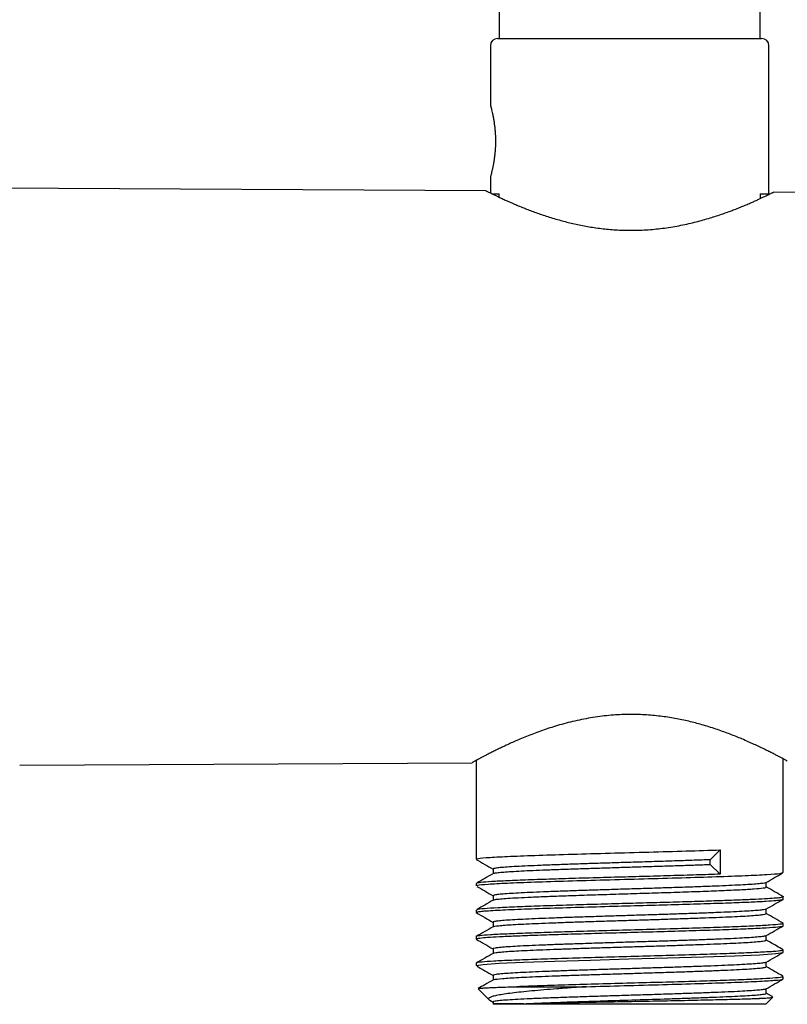
# Model space of a CAD drawing. Units: millimetres. Extents: x 8 to 1473, y 12 to 2512.
# Drawn here: x 982 to 1034, y 1337 to 1405 of the extents above; entities that cross this region are included whole.
import ezdxf

# ---------------------------------------------------------------- set-up
doc = ezdxf.new("R2010")
doc.units = ezdxf.units.MM

msp = doc.modelspace()

# ---------------------------------------------------------------- linework, layer by layer
at = {"color": 7, "linetype": 'Continuous', "lineweight": 30}
for p, q in [((1032.149, 1403.262), (1032.149, 1851.98)), ((1014.349, 1848.129), (1014.349, 1403.262)), ((1014.249, 1403.262), (1032.249, 1403.262)), ((1013.749, 1402.762), (1013.749, 1398.724)), ((1032.749, 1392.662), (1032.749, 1402.762)), ((1013.749, 1393.8), (1013.749, 1392.725)), ((1013.452, 1392.875), (975.249, 1393.075)), ((1077.949, 1392.537), (1033.047, 1392.772)), ((1013.873, 1392.662), (1014.349, 1392.662)), ((1014.349, 1392.434), (1014.349, 1392.662)), ((1032.149, 1392.662), (1032.749, 1392.662)), ((1032.149, 1392.662), (1032.149, 1392.339)), ((981.655, 1353.682), (1012.501, 1353.843)), ((1012.772, 1353.994), (1012.772, 1347.261)), ((1033.727, 1346.355), (1033.727, 1354.104)), ((1028.735, 1347.226), (1029.419, 1347.897)), ((1029.419, 1347.897), (1029.419, 1346.237)), ((1028.735, 1346.908), (1028.735, 1347.226)), ((1013.934, 1346.592), (1013.934, 1346.281)), ((1029.419, 1346.237), (1028.735, 1346.908)), ((1012.772, 1345.6), (1012.772, 1345.448)), ((1032.565, 1345.366), (1032.565, 1345.675)), ((1013.934, 1344.774), (1013.934, 1344.467)), ((1033.707, 1344.709), (1033.726, 1344.699)), ((1033.727, 1344.54), (1033.727, 1344.695)), ((1012.772, 1343.79), (1012.772, 1343.633)), ((1032.565, 1343.55), (1032.565, 1343.861)), ((1012.81, 1343.619), (1012.776, 1343.625)), ((1013.934, 1342.964), (1013.934, 1342.653)), ((1033.727, 1342.727), (1033.727, 1342.881)), ((1012.772, 1341.974), (1012.772, 1341.82)), ((1032.565, 1341.74), (1032.565, 1342.047)), ((1013.934, 1341.146), (1013.934, 1340.839)), ((1033.727, 1340.912), (1033.727, 1341.067)), ((1012.772, 1340.161), (1012.772, 1340)), ((1032.565, 1339.923), (1032.565, 1340.233)), ((1013.934, 1339.337), (1013.934, 1339.025)), ((1033.727, 1339.098), (1033.727, 1339.253)), ((1012.913, 1338.42), (1013.65, 1337.683)), ((1015.554, 1338.562), (1020.276, 1338.562)), ((1032.565, 1338.112), (1032.565, 1338.419)), ((1013.714, 1337.639), (1013.934, 1337.513)), ((1032.527, 1337.362), (1033.008, 1337.843)), ((1033.009, 1337.861), (1032.565, 1338.118)), ((1013.934, 1337.52), (1013.934, 1337.4)), ((1016.012, 1337.4), (1013.934, 1337.4)), ((1013.936, 1337.397), (1013.972, 1337.362)), ((1032.527, 1337.362), (1013.972, 1337.362))]:
    msp.add_line(p, q, dxfattribs=at)
at = {"color": 7, "linetype": 'Continuous', "lineweight": 30, "flags": 128}
msp.add_lwpolyline([(1012.825, 1340), (1012.785, 1340.015), (1013.25, 1340.088), (1014.349, 1340.161), (1016.013, 1340.234), (1018.137, 1340.307), (1020.585, 1340.38), (1023.202, 1340.454), (1025.823, 1340.527), (1028.279, 1340.6), (1030.417, 1340.674), (1032.1, 1340.747), (1033.22, 1340.821), (1033.708, 1340.895), (1033.723, 1340.904), (1033.726, 1340.908), (1033.727, 1340.911), (1033.727, 1340.912), (1033.727, 1340.912), (1033.727, 1340.912), (1033.727, 1340.912), (1033.727, 1340.912), (1033.727, 1340.912), (1033.727, 1340.912), (1033.727, 1340.912)], dxfattribs=at)
at = {"color": 7, "linetype": 'Continuous', "lineweight": 30}
for centre, start, end in [((1014.249, 1402.762), 90, 180), ((1032.249, 1402.762), 0, 90)]:
    msp.add_arc(centre, 0.5, start, end, dxfattribs=at)
for points, knots in [([(1013.749, 1398.724), (1013.75, 1398.72), (1013.753, 1398.711), (1013.77, 1398.645), (1013.798, 1398.54), (1013.834, 1398.397), (1013.876, 1398.218), (1013.922, 1398.007), (1013.967, 1397.766), (1014.01, 1397.497), (1014.043, 1397.229), (1014.068, 1396.974), (1014.085, 1396.739), (1014.095, 1396.501), (1014.098, 1396.262), (1014.095, 1396.022), (1014.085, 1395.784), (1014.068, 1395.549), (1014.043, 1395.293), (1014.009, 1395.025), (1013.967, 1394.756), (1013.921, 1394.515), (1013.876, 1394.304), (1013.834, 1394.126), (1013.798, 1393.983), (1013.77, 1393.878), (1013.752, 1393.812), (1013.75, 1393.804), (1013.749, 1393.8)], [0, 0, 0, 0, 0.041991, 0.084002, 0.126716, 0.169309, 0.211151, 0.252923, 0.29449, 0.335747, 0.37743, 0.408723, 0.439366, 0.46969, 0.500034, 0.530318, 0.560649, 0.591371, 0.622818, 0.664536, 0.705801, 0.747345, 0.788997, 0.830811, 0.873471, 0.916239, 0.95828, 1, 1, 1, 1]), ([(1013.452, 1392.874), (1013.451, 1392.874), (1013.448, 1392.876), (1013.466, 1392.866), (1013.51, 1392.844), (1013.58, 1392.809), (1013.648, 1392.775), (1013.681, 1392.758)], [0, 0, 0, 0, 0.062194, 0.291498, 0.527597, 0.763893, 1, 1, 1, 1]), ([(1013.681, 1392.758), (1013.717, 1392.74), (1013.789, 1392.705), (1013.923, 1392.639), (1014.077, 1392.564), (1014.265, 1392.474), (1014.491, 1392.367), (1014.758, 1392.244), (1015.056, 1392.11), (1015.384, 1391.967), (1015.742, 1391.817), (1016.108, 1391.668), (1016.481, 1391.524), (1016.854, 1391.386), (1017.247, 1391.248), (1017.661, 1391.111), (1018.093, 1390.977), (1018.525, 1390.853), (1018.953, 1390.74), (1019.374, 1390.638), (1019.809, 1390.543), (1020.257, 1390.456), (1020.718, 1390.379), (1021.191, 1390.312), (1021.678, 1390.257), (1022.176, 1390.215), (1022.683, 1390.187), (1023.198, 1390.174), (1023.718, 1390.177), (1024.254, 1390.197), (1024.802, 1390.236), (1025.36, 1390.293), (1025.917, 1390.368), (1026.469, 1390.46), (1027.013, 1390.568), (1027.534, 1390.686), (1028.03, 1390.813), (1028.502, 1390.945), (1028.96, 1391.085), (1029.403, 1391.23), (1029.829, 1391.379), (1030.219, 1391.523), (1030.573, 1391.661), (1030.894, 1391.79), (1031.199, 1391.917), (1031.485, 1392.04), (1031.752, 1392.158), (1031.991, 1392.266), (1032.202, 1392.363), (1032.387, 1392.45), (1032.552, 1392.529), (1032.696, 1392.598), (1032.817, 1392.657), (1032.914, 1392.705), (1032.987, 1392.742), (1033.032, 1392.764), (1033.052, 1392.774), (1033.048, 1392.772), (1033.047, 1392.771)], [0, 0, 0, 0, 0.016074, 0.032148, 0.048392, 0.064636, 0.084386, 0.104154, 0.123906, 0.144278, 0.164668, 0.185041, 0.202923, 0.220816, 0.238698, 0.256998, 0.275309, 0.293608, 0.30986, 0.326121, 0.342372, 0.359002, 0.375643, 0.392272, 0.409527, 0.426796, 0.444049, 0.461871, 0.479709, 0.497531, 0.517066, 0.536623, 0.55616, 0.576453, 0.596768, 0.617063, 0.636376, 0.655705, 0.67502, 0.694884, 0.714765, 0.73463, 0.752232, 0.769845, 0.787447, 0.805464, 0.823493, 0.841509, 0.858232, 0.874965, 0.891687, 0.90884, 0.926005, 0.943157, 0.96085, 0.978558, 0.996251, 1, 1, 1, 1]), ([(1033.796, 1354.067), (1033.749, 1354.092), (1033.654, 1354.143), (1033.461, 1354.246), (1033.23, 1354.368), (1032.965, 1354.504), (1032.675, 1354.651), (1032.362, 1354.804), (1032.018, 1354.969), (1031.641, 1355.144), (1031.234, 1355.326), (1030.821, 1355.503), (1030.408, 1355.671), (1029.999, 1355.83), (1029.57, 1355.989), (1029.122, 1356.144), (1028.653, 1356.296), (1028.188, 1356.435), (1027.729, 1356.56), (1027.279, 1356.672), (1026.815, 1356.775), (1026.338, 1356.868), (1025.849, 1356.95), (1025.339, 1357.02), (1024.809, 1357.076), (1024.261, 1357.116), (1023.703, 1357.138), (1023.136, 1357.14), (1022.563, 1357.122), (1021.971, 1357.083), (1021.362, 1357.021), (1020.74, 1356.933), (1020.121, 1356.824), (1019.509, 1356.693), (1018.907, 1356.544), (1018.336, 1356.384), (1017.798, 1356.217), (1017.292, 1356.046), (1016.802, 1355.868), (1016.328, 1355.685), (1015.872, 1355.499), (1015.459, 1355.322), (1015.085, 1355.155), (1014.748, 1354.999), (1014.429, 1354.848), (1014.129, 1354.701), (1013.85, 1354.561), (1013.6, 1354.434), (1013.38, 1354.319), (1013.187, 1354.217), (1013.015, 1354.126), (1012.865, 1354.045), (1012.739, 1353.976), (1012.638, 1353.92), (1012.561, 1353.878), (1012.515, 1353.852), (1012.496, 1353.841), (1012.5, 1353.844), (1012.501, 1353.844)], [0, 0, 0, 0, 0.020834, 0.04167, 0.062897, 0.084124, 0.103709, 0.123312, 0.142898, 0.163085, 0.183289, 0.203476, 0.220696, 0.237926, 0.255145, 0.272741, 0.290348, 0.307943, 0.323436, 0.338937, 0.354428, 0.370272, 0.386126, 0.401969, 0.419027, 0.436101, 0.453158, 0.470824, 0.488507, 0.506173, 0.525929, 0.545709, 0.565468, 0.586035, 0.606625, 0.627196, 0.646329, 0.665476, 0.68461, 0.704264, 0.723933, 0.743588, 0.760696, 0.777814, 0.794922, 0.812415, 0.829921, 0.847414, 0.863564, 0.879724, 0.895874, 0.912433, 0.929004, 0.945563, 0.962857, 0.980166, 0.997459, 1, 1, 1, 1]), ([(1033.997, 1353.957), (1033.996, 1353.958), (1033.994, 1353.959), (1033.956, 1353.979), (1033.894, 1354.014), (1033.829, 1354.049), (1033.796, 1354.067)], [0, 0, 0, 0, 0.216709, 0.47773, 0.738971, 1, 1, 1, 1]), ([(1012.84, 1347.261), (1012.846, 1347.278), (1012.858, 1347.32), (1013.647, 1347.386), (1015.042, 1347.459), (1016.981, 1347.532), (1019.312, 1347.605), (1021.896, 1347.678), (1024.558, 1347.751), (1027.165, 1347.824), (1028.668, 1347.872), (1029.419, 1347.897)], [0, 0, 0, 0, 0.08153, 0.196339, 0.311147, 0.425956, 0.540765, 0.655574, 0.770382, 0.885191, 1, 1, 1, 1]), ([(1012.776, 1347.252), (1012.972, 1347.138), (1013.358, 1346.915), (1013.744, 1346.692), (1013.934, 1346.582)], [0, 0, 0, 0, 0.508755, 1, 1, 1, 1]), ([(1028.735, 1347.226), (1028.376, 1347.212), (1027.658, 1347.186), (1026.471, 1347.146), (1025.234, 1347.106), (1023.961, 1347.067), (1022.679, 1347.027), (1021.412, 1346.988), (1020.183, 1346.949), (1019.016, 1346.909), (1017.929, 1346.87), (1016.944, 1346.831), (1016.075, 1346.793), (1015.339, 1346.754), (1014.748, 1346.715), (1014.306, 1346.677), (1014.036, 1346.638), (1013.919, 1346.61), (1013.943, 1346.595), (1013.948, 1346.592)], [0, 0, 0, 0, 0.063196, 0.126189, 0.18898, 0.251568, 0.313955, 0.376138, 0.43812, 0.499899, 0.561477, 0.622851, 0.684024, 0.744994, 0.805761, 0.866327, 0.92669, 0.986851, 1, 1, 1, 1]), ([(1013.963, 1346.288), (1013.978, 1346.297), (1014.015, 1346.318), (1014.252, 1346.351), (1014.642, 1346.388), (1015.18, 1346.425), (1015.85, 1346.463), (1016.643, 1346.5), (1017.545, 1346.537), (1018.541, 1346.574), (1019.615, 1346.611), (1020.749, 1346.648), (1021.925, 1346.685), (1023.122, 1346.723), (1024.321, 1346.76), (1025.503, 1346.797), (1026.647, 1346.834), (1027.74, 1346.871), (1028.403, 1346.896), (1028.735, 1346.908)], [0, 0, 0, 0, 0.041702, 0.101596, 0.161489, 0.221383, 0.281276, 0.34117, 0.401064, 0.460957, 0.520851, 0.580745, 0.640638, 0.700532, 0.760425, 0.820319, 0.880213, 0.940106, 1, 1, 1, 1]), ([(1029.419, 1346.237), (1028.895, 1346.22), (1027.841, 1346.185), (1026.046, 1346.133), (1024.148, 1346.079), (1022.192, 1346.026), (1020.249, 1345.971), (1018.389, 1345.916), (1016.685, 1345.86), (1015.209, 1345.804), (1014.021, 1345.746), (1013.205, 1345.689), (1012.787, 1345.64), (1012.816, 1345.61), (1012.826, 1345.6)], [0, 0, 0, 0, 0.0812866, 0.1636323, 0.247037, 0.3315006, 0.417023, 0.5036041, 0.5912437, 0.6799417, 0.7696981, 0.8605127, 0.9523853, 1, 1, 1, 1]), ([(1013.953, 1346.292), (1013.757, 1346.179), (1013.378, 1345.96), (1012.999, 1345.74), (1012.816, 1345.635)], [0, 0, 0, 0, 0.517528, 1, 1, 1, 1]), ([(1012.853, 1345.448), (1012.843, 1345.462), (1012.816, 1345.5), (1013.513, 1345.563), (1014.828, 1345.636), (1016.707, 1345.709), (1018.994, 1345.782), (1021.553, 1345.855), (1024.219, 1345.928), (1026.824, 1346.001), (1029.201, 1346.074), (1031.204, 1346.146), (1032.686, 1346.219), (1033.588, 1346.289), (1033.655, 1346.334), (1033.686, 1346.355)], [0, 0, 0, 0, 0.04679, 0.127189, 0.207588, 0.287987, 0.368386, 0.448785, 0.529184, 0.609583, 0.689982, 0.770381, 0.850781, 0.93118, 1, 1, 1, 1]), ([(1032.544, 1345.664), (1032.741, 1345.777), (1033.112, 1345.992), (1033.484, 1346.207), (1033.659, 1346.308)], [0, 0, 0, 0, 0.528276, 1, 1, 1, 1]), ([(1012.827, 1345.408), (1013.007, 1345.304), (1013.375, 1345.091), (1013.744, 1344.878), (1013.934, 1344.768)], [0, 0, 0, 0, 0.485811, 1, 1, 1, 1]), ([(1032.534, 1345.665), (1032.532, 1345.661), (1032.523, 1345.644), (1032.342, 1345.615), (1031.993, 1345.577), (1031.479, 1345.538), (1030.823, 1345.5), (1030.033, 1345.462), (1029.124, 1345.423), (1028.112, 1345.385), (1027.013, 1345.346), (1025.847, 1345.308), (1024.636, 1345.27), (1023.399, 1345.231), (1022.159, 1345.193), (1020.937, 1345.155), (1019.756, 1345.116), (1018.637, 1345.078), (1017.598, 1345.039), (1016.659, 1345.001), (1015.837, 1344.962), (1015.147, 1344.924), (1014.599, 1344.886), (1014.209, 1344.847), (1013.972, 1344.81), (1013.951, 1344.786), (1013.941, 1344.774)], [0, 0, 0, 0, 0.013731, 0.056578, 0.099445, 0.142332, 0.185238, 0.228165, 0.271111, 0.314078, 0.357064, 0.40007, 0.443096, 0.486142, 0.529207, 0.572293, 0.615398, 0.658524, 0.701669, 0.744834, 0.788019, 0.831224, 0.874448, 0.917693, 0.960957, 1, 1, 1, 1]), ([(1013.958, 1344.474), (1013.981, 1344.484), (1014.035, 1344.508), (1014.317, 1344.545), (1014.779, 1344.585), (1015.439, 1344.627), (1016.293, 1344.67), (1017.34, 1344.715), (1018.571, 1344.761), (1019.966, 1344.809), (1021.498, 1344.858), (1023.128, 1344.909), (1024.81, 1344.961), (1026.487, 1345.014), (1028.095, 1345.069), (1029.564, 1345.126), (1030.818, 1345.184), (1031.803, 1345.243), (1032.386, 1345.304), (1032.637, 1345.345), (1032.564, 1345.366), (1032.563, 1345.366)], [0, 0, 0, 0, 0.034862, 0.078556, 0.123884, 0.170845, 0.219439, 0.269665, 0.321524, 0.375015, 0.430138, 0.486892, 0.545277, 0.605293, 0.666939, 0.730215, 0.795121, 0.861655, 0.929818, 0.99961, 1, 1, 1, 1]), ([(1033.722, 1344.705), (1033.526, 1344.818), (1033.14, 1345.041), (1032.754, 1345.264), (1032.565, 1345.374)], [0, 0, 0, 0, 0.508655, 1, 1, 1, 1]), ([(1012.806, 1343.633), (1012.851, 1343.656), (1012.945, 1343.704), (1013.966, 1343.777), (1015.526, 1343.85), (1017.518, 1343.921), (1019.761, 1343.989), (1022.109, 1344.055), (1024.425, 1344.118), (1026.6, 1344.179), (1028.547, 1344.238), (1030.209, 1344.294), (1031.552, 1344.348), (1032.566, 1344.4), (1033.127, 1344.44), (1033.416, 1344.469), (1033.56, 1344.487), (1033.658, 1344.505), (1033.717, 1344.523), (1033.722, 1344.534), (1033.725, 1344.54)], [0, 0, 0, 0, 0.076988, 0.160076, 0.240538, 0.318373, 0.393579, 0.466156, 0.536102, 0.603416, 0.668096, 0.730142, 0.789552, 0.846326, 0.900462, 0.921397, 0.941909, 0.961998, 0.981663, 1, 1, 1, 1]), ([(1033.724, 1344.695), (1033.724, 1344.692), (1033.721, 1344.675), (1033.598, 1344.645), (1033.246, 1344.605), (1032.67, 1344.563), (1031.864, 1344.519), (1030.827, 1344.475), (1029.563, 1344.428), (1028.089, 1344.381), (1026.431, 1344.331), (1024.627, 1344.281), (1022.727, 1344.229), (1020.791, 1344.175), (1018.89, 1344.12), (1017.102, 1344.063), (1015.514, 1344.005), (1014.202, 1343.946), (1013.279, 1343.885), (1012.793, 1343.833), (1012.824, 1343.801), (1012.835, 1343.79)], [0, 0, 0, 0, 0.011857, 0.055015, 0.099773, 0.146131, 0.194089, 0.243647, 0.294805, 0.347561, 0.401917, 0.45787, 0.515422, 0.574572, 0.635318, 0.697662, 0.761603, 0.827139, 0.894271, 0.962999, 1, 1, 1, 1]), ([(1013.954, 1344.478), (1013.757, 1344.365), (1013.381, 1344.147), (1013.005, 1343.93), (1012.825, 1343.826)], [0, 0, 0, 0, 0.521784, 1, 1, 1, 1]), ([(1032.545, 1343.85), (1032.741, 1343.963), (1033.134, 1344.19), (1033.526, 1344.417), (1033.723, 1344.531)], [0, 0, 0, 0, 0.499972, 1, 1, 1, 1]), ([(1032.54, 1343.856), (1032.54, 1343.854), (1032.54, 1343.839), (1032.381, 1343.811), (1032.057, 1343.773), (1031.562, 1343.735), (1030.925, 1343.697), (1030.15, 1343.658), (1029.255, 1343.62), (1028.253, 1343.582), (1027.163, 1343.543), (1026.004, 1343.505), (1024.797, 1343.467), (1023.562, 1343.428), (1022.321, 1343.39), (1021.097, 1343.351), (1019.911, 1343.313), (1018.784, 1343.275), (1017.735, 1343.236), (1016.784, 1343.198), (1015.947, 1343.159), (1015.239, 1343.121), (1014.673, 1343.082), (1014.254, 1343.044), (1014.011, 1343.005), (1013.91, 1342.979), (1013.937, 1342.965), (1013.939, 1342.964)], [0, 0, 0, 0, 0.007218, 0.050256, 0.093294, 0.136331, 0.179369, 0.222407, 0.265445, 0.308483, 0.351521, 0.394559, 0.437597, 0.480635, 0.523673, 0.566711, 0.609749, 0.652787, 0.695825, 0.738863, 0.781901, 0.824939, 0.867977, 0.911015, 0.954053, 0.997091, 1, 1, 1, 1]), ([(1012.776, 1343.624), (1012.972, 1343.51), (1013.358, 1343.287), (1013.744, 1343.064), (1013.934, 1342.954)], [0, 0, 0, 0, 0.508758, 1, 1, 1, 1]), ([(1013.965, 1342.659), (1013.968, 1342.663), (1013.979, 1342.68), (1014.158, 1342.709), (1014.497, 1342.746), (1014.99, 1342.784), (1015.618, 1342.821), (1016.372, 1342.858), (1017.24, 1342.895), (1018.207, 1342.932), (1019.257, 1342.969), (1020.374, 1343.006), (1021.538, 1343.043), (1022.73, 1343.08), (1023.93, 1343.117), (1025.12, 1343.155), (1026.278, 1343.192), (1027.387, 1343.229), (1028.427, 1343.266), (1029.382, 1343.303), (1030.235, 1343.34), (1030.973, 1343.378), (1031.583, 1343.415), (1032.056, 1343.452), (1032.378, 1343.489), (1032.55, 1343.522), (1032.548, 1343.542), (1032.547, 1343.55)], [0, 0, 0, 0, 0.015148, 0.056801, 0.098454, 0.140107, 0.18176, 0.223413, 0.265066, 0.306719, 0.348372, 0.390025, 0.431678, 0.473331, 0.514985, 0.556638, 0.598291, 0.639944, 0.681597, 0.72325, 0.764903, 0.806556, 0.848209, 0.889862, 0.931516, 0.973169, 1, 1, 1, 1]), ([(1033.722, 1342.891), (1033.526, 1343.004), (1033.14, 1343.227), (1032.754, 1343.45), (1032.565, 1343.56)], [0, 0, 0, 0, 0.508668, 1, 1, 1, 1]), ([(1033.725, 1342.881), (1033.725, 1342.881), (1033.747, 1342.86), (1033.551, 1342.819), (1032.88, 1342.759), (1031.779, 1342.699), (1030.316, 1342.639), (1028.547, 1342.579), (1026.552, 1342.519), (1024.414, 1342.459), (1022.226, 1342.399), (1020.082, 1342.339), (1018.074, 1342.279), (1016.288, 1342.219), (1014.805, 1342.159), (1013.672, 1342.099), (1012.997, 1342.039), (1012.712, 1341.997), (1012.785, 1341.975), (1012.791, 1341.974)], [0, 0, 0, 0, 0.002015, 0.068128, 0.134241, 0.200355, 0.266468, 0.332581, 0.398694, 0.464808, 0.530921, 0.597034, 0.663147, 0.72926, 0.795374, 0.861487, 0.9276, 0.993713, 1, 1, 1, 1]), ([(1013.954, 1342.665), (1013.757, 1342.551), (1013.365, 1342.324), (1012.972, 1342.097), (1012.776, 1341.984)], [0, 0, 0, 0, 0.499971, 1, 1, 1, 1]), ([(1012.803, 1341.82), (1012.796, 1341.827), (1012.77, 1341.848), (1013.008, 1341.886), (1013.522, 1341.934), (1014.337, 1341.982), (1015.426, 1342.032), (1016.781, 1342.083), (1018.371, 1342.135), (1020.157, 1342.188), (1022.087, 1342.242), (1024.099, 1342.297), (1026.119, 1342.353), (1028.067, 1342.41), (1029.858, 1342.469), (1031.403, 1342.528), (1032.628, 1342.589), (1033.43, 1342.651), (1033.739, 1342.697), (1033.712, 1342.722), (1033.707, 1342.727)], [0, 0, 0, 0, 0.020968, 0.072214, 0.124661, 0.178309, 0.233158, 0.289207, 0.346456, 0.404906, 0.464555, 0.525404, 0.587453, 0.650701, 0.715148, 0.780793, 0.847637, 0.91568, 0.98492, 1, 1, 1, 1]), ([(1032.544, 1342.036), (1032.741, 1342.149), (1033.133, 1342.376), (1033.526, 1342.603), (1033.722, 1342.717)], [0, 0, 0, 0, 0.499971, 1, 1, 1, 1]), ([(1012.776, 1341.81), (1012.972, 1341.696), (1013.358, 1341.473), (1013.744, 1341.25), (1013.934, 1341.14)], [0, 0, 0, 0, 0.508759, 1, 1, 1, 1]), ([(1032.544, 1342.038), (1032.514, 1342.026), (1032.452, 1342.002), (1032.157, 1341.965), (1031.709, 1341.926), (1031.108, 1341.888), (1030.369, 1341.849), (1029.504, 1341.811), (1028.529, 1341.773), (1027.461, 1341.734), (1026.319, 1341.696), (1025.122, 1341.657), (1023.893, 1341.619), (1022.652, 1341.581), (1021.421, 1341.542), (1020.223, 1341.504), (1019.078, 1341.466), (1018.007, 1341.427), (1017.028, 1341.389), (1016.159, 1341.351), (1015.415, 1341.312), (1014.81, 1341.274), (1014.351, 1341.236), (1014.06, 1341.198), (1013.927, 1341.168), (1013.947, 1341.151), (1013.952, 1341.146)], [0, 0, 0, 0, 0.038551, 0.081596, 0.124641, 0.167686, 0.210731, 0.253776, 0.296821, 0.339865, 0.38291, 0.425955, 0.469, 0.512045, 0.555089, 0.598134, 0.641179, 0.684223, 0.727268, 0.770313, 0.813358, 0.856402, 0.899447, 0.942492, 0.985536, 1, 1, 1, 1]), ([(1013.959, 1340.848), (1013.96, 1340.851), (1013.962, 1340.866), (1014.117, 1340.893), (1014.43, 1340.93), (1014.901, 1340.967), (1015.507, 1341.005), (1016.242, 1341.042), (1017.092, 1341.079), (1018.045, 1341.116), (1019.083, 1341.153), (1020.19, 1341.191), (1021.348, 1341.228), (1022.537, 1341.265), (1023.738, 1341.302), (1024.931, 1341.339), (1026.096, 1341.376), (1027.214, 1341.413), (1028.267, 1341.451), (1029.236, 1341.488), (1030.107, 1341.525), (1030.864, 1341.562), (1031.495, 1341.599), (1031.991, 1341.636), (1032.338, 1341.673), (1032.537, 1341.708), (1032.548, 1341.73), (1032.552, 1341.74)], [0, 0, 0, 0, 0.008545, 0.050201, 0.091856, 0.133512, 0.175167, 0.216823, 0.258479, 0.300134, 0.34179, 0.383445, 0.425101, 0.466756, 0.508412, 0.550067, 0.591723, 0.633378, 0.675034, 0.716689, 0.758345, 0.8, 0.841656, 0.883311, 0.924966, 0.966622, 1, 1, 1, 1]), ([(1033.722, 1341.077), (1033.573, 1341.163), (1033.188, 1341.386), (1032.802, 1341.609), (1032.565, 1341.746)], [0, 0, 0, 0, 0.3859481, 1, 1, 1, 1]), ([(1033.688, 1341.067), (1033.677, 1341.052), (1033.652, 1341.016), (1033.081, 1340.961), (1032.095, 1340.901), (1030.715, 1340.841), (1029.017, 1340.781), (1027.071, 1340.721), (1024.96, 1340.662), (1022.776, 1340.602), (1020.612, 1340.542), (1018.562, 1340.482), (1016.712, 1340.422), (1015.146, 1340.362), (1013.92, 1340.302), (1013.126, 1340.242), (1012.755, 1340.195), (1012.809, 1340.168), (1012.823, 1340.161)], [0, 0, 0, 0, 0.051516, 0.117628, 0.183739, 0.249851, 0.315962, 0.382074, 0.448185, 0.514297, 0.580408, 0.64652, 0.712632, 0.778743, 0.844855, 0.910966, 0.977078, 1, 1, 1, 1]), ([(1013.953, 1340.85), (1013.757, 1340.737), (1013.365, 1340.51), (1012.972, 1340.283), (1012.776, 1340.17)], [0, 0, 0, 0, 0.4999709, 1, 1, 1, 1]), ([(1032.544, 1340.222), (1032.741, 1340.335), (1033.133, 1340.562), (1033.526, 1340.789), (1033.722, 1340.903)], [0, 0, 0, 0, 0.499972, 1, 1, 1, 1]), ([(1012.845, 1339.956), (1013.018, 1339.856), (1013.381, 1339.646), (1013.744, 1339.436), (1013.934, 1339.326)], [0, 0, 0, 0, 0.477557, 1, 1, 1, 1]), ([(1032.533, 1340.229), (1032.52, 1340.221), (1032.487, 1340.2), (1032.25, 1340.166), (1031.846, 1340.128), (1031.283, 1340.09), (1030.581, 1340.051), (1029.748, 1340.013), (1028.801, 1339.975), (1027.756, 1339.936), (1026.632, 1339.898), (1025.448, 1339.86), (1024.225, 1339.821), (1022.985, 1339.783), (1021.749, 1339.745), (1020.54, 1339.706), (1019.379, 1339.668), (1018.286, 1339.629), (1017.281, 1339.591), (1016.381, 1339.552), (1015.602, 1339.514), (1014.958, 1339.475), (1014.459, 1339.437), (1014.122, 1339.399), (1013.946, 1339.365), (1013.951, 1339.345), (1013.953, 1339.337)], [0, 0, 0, 0, 0.0271878, 0.0702252, 0.1132626, 0.1563, 0.1993374, 0.2423748, 0.2854122, 0.3284496, 0.3714871, 0.4145245, 0.457562, 0.5005995, 0.543637, 0.5866745, 0.629712, 0.6727495, 0.715787, 0.7588246, 0.8018621, 0.8448997, 0.8879373, 0.9309749, 0.9740125, 1, 1, 1, 1]), ([(1014.006, 1339.031), (1014.002, 1339.038), (1013.986, 1339.069), (1014.413, 1339.112), (1015.046, 1339.159), (1015.664, 1339.195), (1016.4, 1339.231), (1017.249, 1339.267), (1018.198, 1339.303), (1019.233, 1339.34), (1020.34, 1339.377), (1021.501, 1339.414), (1022.698, 1339.451), (1023.911, 1339.489), (1025.12, 1339.527), (1026.303, 1339.565), (1027.44, 1339.603), (1028.509, 1339.641), (1029.491, 1339.68), (1030.367, 1339.719), (1031.118, 1339.758), (1031.727, 1339.797), (1032.187, 1339.837), (1032.464, 1339.876), (1032.584, 1339.905), (1032.556, 1339.92), (1032.553, 1339.923)], [0, 0, 0, 0, 0.0250882, 0.1040955, 0.1440307, 0.1842045, 0.2246168, 0.2652676, 0.306157, 0.3472849, 0.3886513, 0.4302562, 0.4720996, 0.5141815, 0.5565019, 0.5990608, 0.6418582, 0.6848941, 0.7281684, 0.7716812, 0.8154324, 0.8594221, 0.9036503, 0.9481169, 0.9928219, 1, 1, 1, 1]), ([(1033.684, 1339.285), (1033.5, 1339.391), (1033.127, 1339.607), (1032.754, 1339.822), (1032.565, 1339.932)], [0, 0, 0, 0, 0.491423, 1, 1, 1, 1]), ([(1013.954, 1339.036), (1013.757, 1338.923), (1013.413, 1338.724), (1013.068, 1338.525), (1012.92, 1338.439)], [0, 0, 0, 0, 0.569808, 1, 1, 1, 1]), ([(1033.67, 1339.253), (1033.68, 1339.243), (1033.708, 1339.212), (1033.261, 1339.162), (1032.384, 1339.101), (1031.091, 1339.041), (1029.466, 1338.981), (1027.573, 1338.921), (1025.493, 1338.861), (1023.318, 1338.801), (1021.137, 1338.741), (1019.054, 1338.681), (1017.128, 1338.622), (1016.079, 1338.582), (1015.554, 1338.562)], [0, 0, 0, 0, 0.045738, 0.13249, 0.219241, 0.305992, 0.392743, 0.479494, 0.566245, 0.652996, 0.739747, 0.826498, 0.913249, 1, 1, 1, 1]), ([(1020.276, 1338.562), (1021.139, 1338.586), (1022.867, 1338.635), (1025.532, 1338.708), (1028.04, 1338.782), (1030.245, 1338.854), (1032.017, 1338.927), (1033.19, 1339), (1033.747, 1339.057), (1033.67, 1339.089), (1033.65, 1339.098)], [0, 0, 0, 0, 0.135816, 0.271632, 0.407448, 0.543263, 0.679078, 0.814893, 0.950707, 1, 1, 1, 1]), ([(1032.544, 1338.408), (1032.741, 1338.521), (1033.133, 1338.748), (1033.526, 1338.975), (1033.722, 1339.089)], [0, 0, 0, 0, 0.499971, 1, 1, 1, 1]), ([(1012.925, 1338.431), (1012.925, 1338.434), (1012.928, 1338.442), (1013.03, 1338.456), (1013.227, 1338.474), (1013.522, 1338.491), (1013.903, 1338.509), (1014.371, 1338.527), (1014.915, 1338.544), (1015.341, 1338.556), (1015.554, 1338.562)], [0, 0, 0, 0, 0.050247, 0.185235, 0.320455, 0.455906, 0.591586, 0.727496, 0.863634, 1, 1, 1, 1]), ([(1020.276, 1338.562), (1019.932, 1338.538), (1019.247, 1338.489), (1018.285, 1338.417), (1017.391, 1338.344), (1016.575, 1338.271), (1015.847, 1338.199), (1015.213, 1338.126), (1014.679, 1338.054), (1014.249, 1337.981), (1013.927, 1337.908), (1013.715, 1337.836), (1013.618, 1337.763), (1013.615, 1337.7), (1013.689, 1337.66), (1013.717, 1337.645)], [0, 0, 0, 0, 0.082524, 0.164479, 0.245865, 0.326682, 0.406929, 0.486608, 0.565718, 0.644259, 0.722231, 0.799634, 0.876469, 0.952735, 1, 1, 1, 1]), ([(1032.538, 1338.41), (1032.537, 1338.407), (1032.533, 1338.392), (1032.376, 1338.365), (1032.059, 1338.327), (1031.578, 1338.29), (1030.955, 1338.252), (1030.194, 1338.214), (1029.305, 1338.175), (1028.303, 1338.137), (1027.203, 1338.098), (1026.024, 1338.059), (1024.785, 1338.019), (1023.509, 1337.98), (1022.22, 1337.94), (1020.943, 1337.9), (1019.701, 1337.86), (1018.522, 1337.819), (1017.43, 1337.778), (1016.449, 1337.737), (1015.601, 1337.696), (1014.907, 1337.654), (1014.38, 1337.612), (1014.056, 1337.57), (1013.915, 1337.539), (1013.945, 1337.522), (1013.95, 1337.52)], [0, 0, 0, 0, 0.009271, 0.050816, 0.092651, 0.134777, 0.177194, 0.219902, 0.262901, 0.30619, 0.34977, 0.393641, 0.437803, 0.482255, 0.526999, 0.572033, 0.617357, 0.662973, 0.708879, 0.755076, 0.801563, 0.848341, 0.89541, 0.94277, 0.99042, 1, 1, 1, 1]), ([(1016.012, 1337.4), (1016.473, 1337.421), (1017.406, 1337.464), (1019.205, 1337.529), (1021.23, 1337.595), (1023.419, 1337.663), (1025.267, 1337.721), (1026.698, 1337.768), (1027.738, 1337.803), (1028.72, 1337.839), (1029.627, 1337.876), (1030.441, 1337.913), (1031.146, 1337.95), (1031.725, 1337.987), (1032.169, 1338.025), (1032.449, 1338.063), (1032.576, 1338.092), (1032.553, 1338.109), (1032.548, 1338.112)], [0, 0, 0, 0, 0.08878, 0.179697, 0.272748, 0.367933, 0.465253, 0.514804, 0.564892, 0.615516, 0.666676, 0.718372, 0.770604, 0.823372, 0.876676, 0.930517, 0.984893, 1, 1, 1, 1]), ([(1016.012, 1337.4), (1016.217, 1337.406), (1016.628, 1337.418), (1017.337, 1337.437), (1018.106, 1337.456), (1018.935, 1337.474), (1019.813, 1337.493), (1020.732, 1337.512), (1021.681, 1337.53), (1022.65, 1337.549), (1023.63, 1337.567), (1024.609, 1337.586), (1025.578, 1337.605), (1026.526, 1337.623), (1027.442, 1337.642), (1028.318, 1337.661), (1029.142, 1337.679), (1029.907, 1337.698), (1030.603, 1337.717), (1031.132, 1337.733), (1031.525, 1337.746), (1031.739, 1337.754), (1031.875, 1337.759), (1031.943, 1337.762), (1032.008, 1337.765), (1032.072, 1337.767), (1032.145, 1337.771), (1032.302, 1337.778), (1032.515, 1337.789), (1032.73, 1337.803), (1032.881, 1337.817), (1032.97, 1337.83), (1033.009, 1337.839), (1033.007, 1337.844), (1033.007, 1337.844)], [0, 0, 0, 0, 0.041046, 0.082174, 0.123384, 0.164676, 0.20605, 0.247506, 0.289044, 0.330664, 0.372367, 0.414151, 0.456017, 0.497965, 0.539996, 0.582108, 0.624303, 0.66658, 0.708939, 0.75138, 0.77519, 0.799026, 0.805274, 0.811524, 0.817775, 0.824028, 0.830283, 0.839652, 0.873789, 0.906521, 0.937842, 0.967744, 0.996222, 1, 1, 1, 1])]:
    msp.add_open_spline(points, degree=3, knots=knots, dxfattribs=at)

doc.saveas('drawing.dxf')
